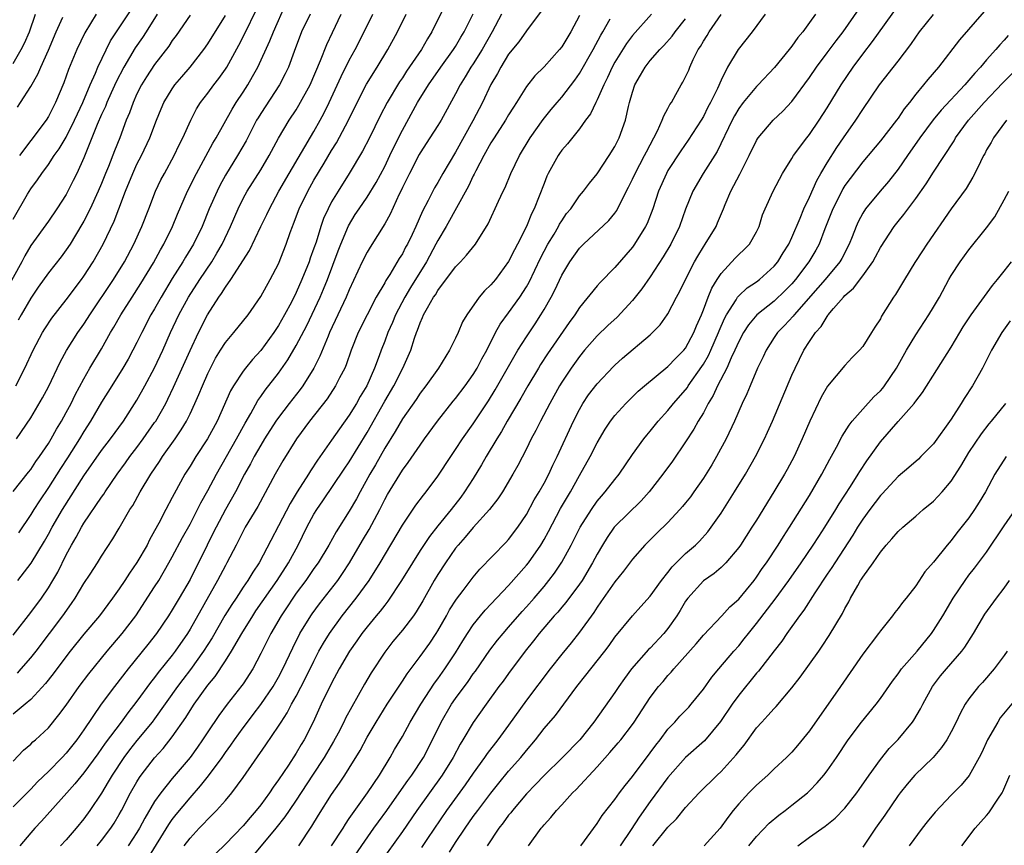
# Model space of a CAD drawing. Units: inches. Extents: x 2499000 to 2502000, y 1482000 to 1485000.
# Drawn here: x 2499302 to 2499413, y 1482167 to 1482260 of the extents above; entities that cross this region are included whole.
import ezdxf

# ---------------------------------------------------------------- set-up
doc = ezdxf.new("R2010")
doc.units = ezdxf.units.IN
doc.header["$MEASUREMENT"] = 0
doc.layers.add('LD24991482_2ft', color=232, linetype='Continuous')

msp = doc.modelspace()

# ---------------------------------------------------------------- linework, layer by layer
at = {"layer": 'LD24991482_2ft'}
for points, elevation in [([(2499350.28, 1482263), (2499348.34, 1482259), (2499347.82, 1482258.18), (2499347.14, 1482257), (2499345.47, 1482254.53), (2499345, 1482253.8), (2499344.67, 1482253.33), (2499343.29, 1482251), (2499342.5, 1482249.5), (2499341.27, 1482247), (2499340.5, 1482245.5), (2499339, 1482243), (2499337.73, 1482241), (2499337, 1482239.77), (2499336.59, 1482239), (2499336.09, 1482237.91), (2499335.78, 1482237), (2499335.24, 1482235.24), (2499335, 1482234.54), (2499334.59, 1482233.41), (2499334.45, 1482233), (2499333.65, 1482231), (2499333, 1482229.53), (2499332.46, 1482228.46), (2499331.68, 1482227), (2499331, 1482225.79), (2499330.47, 1482225), (2499329, 1482222.97), (2499328.05, 1482221.95), (2499327.27, 1482221), (2499327, 1482220.63), (2499325.93, 1482219), (2499325.58, 1482218.42), (2499324.06, 1482215), (2499322.99, 1482213.01), (2499321.67, 1482211), (2499321, 1482209.9), (2499320.43, 1482209), (2499319.21, 1482206.79), (2499319, 1482206.36), (2499318.27, 1482205), (2499317.47, 1482203.47), (2499317, 1482202.6), (2499316.42, 1482201.58), (2499316.14, 1482201), (2499315, 1482199.01), (2499314.17, 1482197.83), (2499313.65, 1482197), (2499313, 1482196.03), (2499312.25, 1482195), (2499310.76, 1482193), (2499309, 1482190.91), (2499307.47, 1482189), (2499305.94, 1482187), (2499305.55, 1482186.45), (2499304.66, 1482185.34), (2499303, 1482183.54), (2499302.38, 1482183), (2499301, 1482181.87)], 8614), ([(2499333.3, 1482167), (2499334.78, 1482169.22), (2499335.53, 1482170.47), (2499337, 1482172.8), (2499337.9, 1482174.1), (2499338.5, 1482175), (2499339, 1482175.79), (2499340.21, 1482177.79), (2499341, 1482179.27), (2499342.03, 1482181), (2499343.27, 1482183), (2499345, 1482185.61), (2499345.54, 1482186.46), (2499347, 1482188.4), (2499348.09, 1482189.91), (2499348.81, 1482191), (2499349, 1482191.3), (2499349.97, 1482193), (2499350.33, 1482193.67), (2499351.11, 1482194.89), (2499351.86, 1482195.86), (2499353, 1482197.38), (2499353.74, 1482198.26), (2499356.7, 1482201.3), (2499357, 1482201.64), (2499358.03, 1482203), (2499359, 1482204.44), (2499359.9, 1482206.1), (2499360.44, 1482207), (2499361, 1482207.99), (2499361.53, 1482209), (2499361.99, 1482210.01), (2499362.49, 1482211), (2499364.32, 1482215), (2499365, 1482216.31), (2499365.4, 1482217), (2499366.04, 1482217.96), (2499367, 1482219.23), (2499368.83, 1482221.17), (2499369, 1482221.33), (2499369.87, 1482222.13), (2499373, 1482224.76), (2499373.27, 1482225), (2499374.12, 1482225.88), (2499374.91, 1482227), (2499375, 1482227.14), (2499375.95, 1482229), (2499376.33, 1482229.67), (2499376.98, 1482231), (2499378.01, 1482233), (2499378.36, 1482233.64), (2499379, 1482234.7), (2499379.21, 1482235), (2499380.43, 1482237), (2499380.61, 1482237.39), (2499381.29, 1482239), (2499381.46, 1482239.46), (2499382.09, 1482241), (2499383.11, 1482242.89), (2499384.19, 1482245), (2499385, 1482246.72), (2499385.1, 1482246.9), (2499385.18, 1482247), (2499386.89, 1482249), (2499387.97, 1482250.03), (2499389, 1482251.11), (2499391, 1482253.82), (2499391.8, 1482255), (2499393, 1482256.61), (2499394.01, 1482257.99), (2499394.79, 1482259), (2499397.55, 1482263)], 8592), ([(2499301, 1482207.03), (2499302.75, 1482209.25), (2499303, 1482209.54), (2499303.58, 1482210.42), (2499304.01, 1482211), (2499305, 1482212.47), (2499305.32, 1482213), (2499305.91, 1482214.09), (2499306.47, 1482215), (2499307, 1482215.96), (2499307.56, 1482217), (2499308.03, 1482217.97), (2499309, 1482219.79), (2499309.68, 1482221), (2499311, 1482223.18), (2499312.03, 1482225), (2499312.4, 1482225.6), (2499313.18, 1482227), (2499314.46, 1482229), (2499315.46, 1482230.54), (2499316.88, 1482232.88), (2499317.65, 1482234.35), (2499318.04, 1482235), (2499319.02, 1482237), (2499319.6, 1482238.4), (2499320.73, 1482241), (2499321.74, 1482243), (2499323.58, 1482246.42), (2499323.94, 1482247), (2499325.76, 1482250.24), (2499326.23, 1482251), (2499327, 1482252.17), (2499327.53, 1482253), (2499328.07, 1482253.93), (2499328.65, 1482255), (2499330.02, 1482257.98), (2499330.42, 1482259), (2499331.83, 1482262.17)], 8624), ([(2499301, 1482237.83), (2499302.63, 1482240.63), (2499303, 1482241.24), (2499303.75, 1482242.25), (2499304.24, 1482243), (2499305, 1482244.01), (2499305.65, 1482245), (2499306.22, 1482245.78), (2499307, 1482247.1), (2499307.96, 1482249), (2499308.28, 1482249.72), (2499308.88, 1482251), (2499309.71, 1482253), (2499310.31, 1482254.31), (2499310.59, 1482255), (2499312.03, 1482257.97), (2499314.41, 1482261.59)], 8634), ([(2499301.39, 1482213), (2499303, 1482215.38), (2499304.35, 1482217.65), (2499305, 1482218.88), (2499306.33, 1482221.67), (2499307.03, 1482222.97), (2499308.32, 1482225), (2499309, 1482225.95), (2499309.41, 1482226.59), (2499309.67, 1482227), (2499312.34, 1482231), (2499313.58, 1482233), (2499314.65, 1482235), (2499315.56, 1482237), (2499316.35, 1482239), (2499317.11, 1482241), (2499317.72, 1482242.28), (2499318.1, 1482243), (2499319.22, 1482245), (2499319.79, 1482246.21), (2499320.19, 1482247), (2499321.08, 1482249), (2499321.73, 1482250.27), (2499322.19, 1482251), (2499323, 1482252.06), (2499323.69, 1482253), (2499324.27, 1482253.73), (2499325, 1482254.77), (2499325.15, 1482255), (2499326.52, 1482257.48), (2499327.2, 1482258.8), (2499328.5, 1482261.5)], 8626), ([(2499337, 1482167), (2499338.29, 1482169), (2499338.55, 1482169.45), (2499339, 1482170.08), (2499339.36, 1482170.64), (2499341.07, 1482173), (2499342.4, 1482175), (2499343.62, 1482177), (2499344.11, 1482177.88), (2499345, 1482179.38), (2499345.87, 1482181), (2499347.07, 1482183), (2499348.62, 1482185.38), (2499349, 1482185.88), (2499349.8, 1482187), (2499351, 1482188.81), (2499351.82, 1482190.18), (2499352.35, 1482191), (2499353, 1482191.98), (2499353.82, 1482193), (2499354.36, 1482193.64), (2499357, 1482196.42), (2499359, 1482198.71), (2499359.23, 1482199), (2499360.63, 1482201), (2499361, 1482201.62), (2499361.49, 1482202.51), (2499362.87, 1482205.13), (2499363.97, 1482207), (2499365, 1482208.86), (2499366.21, 1482211), (2499367, 1482212.56), (2499367.92, 1482214.08), (2499368.52, 1482215), (2499369, 1482215.63), (2499370.23, 1482217), (2499371.63, 1482218.37), (2499372.34, 1482219), (2499375, 1482221.16), (2499375.9, 1482222.1), (2499376.8, 1482223), (2499377, 1482223.25), (2499377.94, 1482225), (2499378.24, 1482225.76), (2499378.78, 1482227), (2499379, 1482227.56), (2499379.54, 1482229), (2499379.96, 1482230.04), (2499380.55, 1482231), (2499381, 1482231.7), (2499382.59, 1482233.41), (2499383, 1482233.82), (2499383.62, 1482234.38), (2499384.21, 1482235), (2499385, 1482236.38), (2499385.31, 1482237), (2499385.68, 1482238.32), (2499385.97, 1482239), (2499386.87, 1482241), (2499387.95, 1482243), (2499389, 1482244.67), (2499389.19, 1482245), (2499390.68, 1482247), (2499391, 1482247.4), (2499392.1, 1482249), (2499393, 1482250.39), (2499394.56, 1482253), (2499395.91, 1482255), (2499397, 1482256.45), (2499398.12, 1482257.88), (2499401, 1482261.91)], 8590), ([(2499317.3, 1482261), (2499316.04, 1482259), (2499315.64, 1482258.36), (2499314.8, 1482257.2), (2499313.52, 1482255), (2499312.66, 1482253.34), (2499312.08, 1482252.08), (2499311.59, 1482251), (2499311.44, 1482250.56), (2499311, 1482249.63), (2499310.52, 1482248.52), (2499309.92, 1482247), (2499309, 1482244.77), (2499308.2, 1482243), (2499307.81, 1482242.19), (2499307.21, 1482241), (2499307, 1482240.61), (2499305.97, 1482239), (2499305, 1482237.61), (2499303, 1482234.83), (2499302.32, 1482233.68), (2499301.98, 1482233), (2499300.22, 1482229.78)], 8632), ([(2499301, 1482176.58), (2499302.2, 1482177.81), (2499303, 1482178.51), (2499303.25, 1482178.75), (2499303.54, 1482179), (2499305, 1482180.35), (2499306.19, 1482181.81), (2499307, 1482182.91), (2499308.46, 1482185), (2499309.55, 1482186.45), (2499311.62, 1482189), (2499313.35, 1482191), (2499314.87, 1482193), (2499317, 1482196.27), (2499317.46, 1482197), (2499318.62, 1482199), (2499319, 1482199.68), (2499320.14, 1482201.86), (2499321, 1482203.37), (2499321.85, 1482205), (2499322.22, 1482205.78), (2499323, 1482207.15), (2499323.98, 1482209), (2499326.25, 1482213), (2499327.22, 1482214.78), (2499327.86, 1482215.86), (2499328.67, 1482217.33), (2499329, 1482217.77), (2499329.5, 1482218.5), (2499331, 1482220.42), (2499332.06, 1482221.93), (2499333, 1482223.55), (2499334.18, 1482225.82), (2499335.71, 1482229), (2499336.1, 1482229.9), (2499336.54, 1482231), (2499337.74, 1482234.26), (2499338.04, 1482235), (2499338.92, 1482237.08), (2499339.67, 1482238.33), (2499340.1, 1482239), (2499341, 1482240.32), (2499342.03, 1482241.97), (2499343, 1482243.78), (2499343.59, 1482245), (2499344.03, 1482245.97), (2499345, 1482247.89), (2499346.71, 1482251), (2499347.94, 1482253), (2499349.32, 1482255), (2499350.78, 1482257), (2499351, 1482257.34), (2499351.6, 1482258.4), (2499351.97, 1482259), (2499353, 1482261.03)], 8612), ([(2499301, 1482255.4), (2499301.92, 1482257), (2499302.28, 1482257.72), (2499302.86, 1482259), (2499303.56, 1482261)], 8640), ([(2499301, 1482190.83), (2499303, 1482193.39), (2499304.21, 1482195), (2499305, 1482196.15), (2499305.51, 1482197), (2499306.05, 1482197.95), (2499307, 1482199.88), (2499307.6, 1482201), (2499308.12, 1482201.88), (2499308.72, 1482203), (2499309, 1482203.47), (2499311, 1482206.39), (2499311.26, 1482206.74), (2499311.41, 1482207), (2499312.76, 1482209), (2499313.71, 1482210.29), (2499314.2, 1482211), (2499315, 1482212.03), (2499315.72, 1482213), (2499317, 1482214.83), (2499317.12, 1482215), (2499318.25, 1482217), (2499318.51, 1482217.49), (2499319.15, 1482218.85), (2499321, 1482222.98), (2499321.95, 1482225), (2499322.96, 1482227), (2499324.26, 1482229), (2499324.57, 1482229.43), (2499325, 1482230.14), (2499325.6, 1482231), (2499327.72, 1482234.28), (2499329.01, 1482237), (2499329.67, 1482238.33), (2499329.97, 1482239), (2499331.05, 1482241), (2499332.19, 1482243), (2499335, 1482247.72), (2499335.72, 1482249), (2499336.17, 1482249.83), (2499336.74, 1482251), (2499338.07, 1482253.93), (2499339, 1482255.8), (2499339.66, 1482257), (2499340.68, 1482259), (2499341.65, 1482261)], 8618), ([(2499356.19, 1482261), (2499355.15, 1482259), (2499354, 1482257), (2499353, 1482255.38), (2499352.74, 1482255), (2499352.1, 1482253.9), (2499351.53, 1482253), (2499351, 1482251.97), (2499349.37, 1482249), (2499349, 1482248.4), (2499348.11, 1482247), (2499347, 1482245.3), (2499346.89, 1482245.11), (2499345.78, 1482243), (2499345.54, 1482242.46), (2499345, 1482241.39), (2499344.88, 1482241.12), (2499344.64, 1482240.64), (2499343.63, 1482238.37), (2499343, 1482237.28), (2499341.34, 1482234.66), (2499341, 1482234.1), (2499340.45, 1482233), (2499339, 1482229.85), (2499338.65, 1482229), (2499336.77, 1482225), (2499336.59, 1482224.59), (2499335.66, 1482222.34), (2499334.98, 1482221), (2499333.73, 1482219), (2499333.43, 1482218.57), (2499332.2, 1482217), (2499331, 1482215.42), (2499330.7, 1482215), (2499329.43, 1482213), (2499329, 1482212.29), (2499328.26, 1482211), (2499327.83, 1482210.17), (2499327.17, 1482209), (2499326.13, 1482207), (2499325, 1482205), (2499323.94, 1482203), (2499323.63, 1482202.37), (2499322.92, 1482201), (2499321, 1482197.12), (2499319.78, 1482195), (2499319, 1482193.68), (2499318.57, 1482193), (2499317.23, 1482191), (2499316.25, 1482189.75), (2499314.01, 1482187), (2499312.46, 1482185), (2499310.96, 1482183), (2499309, 1482180.13), (2499308.2, 1482179), (2499307, 1482177.48), (2499306.56, 1482177), (2499305, 1482175.4), (2499303.77, 1482174.23), (2499303, 1482173.4), (2499301, 1482171.42)], 8610), ([(2499301.31, 1482219), (2499302.34, 1482221), (2499303.27, 1482223), (2499304.34, 1482225), (2499304.59, 1482225.41), (2499305.38, 1482226.62), (2499307, 1482228.69), (2499308.73, 1482231), (2499309, 1482231.38), (2499310.04, 1482233), (2499311.18, 1482235), (2499312.42, 1482237.58), (2499312.97, 1482239), (2499313.71, 1482241), (2499314.52, 1482243), (2499315, 1482244.03), (2499315.52, 1482245), (2499316.47, 1482247), (2499317.22, 1482249), (2499317.73, 1482250.27), (2499318.05, 1482251), (2499319, 1482252.56), (2499319.3, 1482253), (2499320.08, 1482253.92), (2499321.01, 1482255), (2499322.56, 1482257), (2499323, 1482257.63), (2499325, 1482260.82)], 8628), ([(2499301.49, 1482186.51), (2499301.93, 1482187), (2499303, 1482188.24), (2499303.6, 1482189), (2499305.13, 1482191), (2499306.63, 1482193), (2499307.61, 1482194.39), (2499308.02, 1482195), (2499309, 1482196.65), (2499309.7, 1482197.7), (2499310.54, 1482199), (2499311, 1482199.74), (2499312.29, 1482201.71), (2499313, 1482202.9), (2499314.21, 1482205), (2499314.52, 1482205.48), (2499315.37, 1482207), (2499316.57, 1482209), (2499317.56, 1482210.44), (2499317.9, 1482211), (2499319.31, 1482213), (2499320, 1482214), (2499320.59, 1482215), (2499321, 1482215.83), (2499321.56, 1482217), (2499322, 1482218), (2499322.4, 1482219), (2499323, 1482220.37), (2499323.31, 1482221), (2499323.89, 1482222.11), (2499324.44, 1482223), (2499325, 1482223.9), (2499325.94, 1482225), (2499327.57, 1482227), (2499329, 1482229.07), (2499330.05, 1482231), (2499331, 1482232.79), (2499331.88, 1482235), (2499332.33, 1482236.33), (2499332.57, 1482237), (2499332.7, 1482237.3), (2499333.32, 1482239), (2499334.3, 1482241), (2499335, 1482242.22), (2499336.15, 1482244.15), (2499337, 1482245.57), (2499337.55, 1482246.45), (2499338.91, 1482249), (2499339.88, 1482251), (2499340.93, 1482253.07), (2499342.14, 1482255), (2499343.36, 1482257), (2499344.46, 1482259), (2499345.42, 1482261)], 8616), ([(2499301.52, 1482250.48), (2499301.86, 1482251), (2499303, 1482252.83), (2499303.8, 1482254.2), (2499304.13, 1482255), (2499305, 1482256.9), (2499305.89, 1482259), (2499306.63, 1482260.63)], 8638), ([(2499301.56, 1482197), (2499303.05, 1482198.95), (2499304.56, 1482201.44), (2499305, 1482202.21), (2499305.43, 1482203), (2499306.59, 1482205), (2499309, 1482208.8), (2499311, 1482211.69), (2499312.01, 1482213), (2499313.47, 1482215), (2499315, 1482217.38), (2499315.9, 1482219), (2499316.98, 1482221.02), (2499317.91, 1482223), (2499318.81, 1482225), (2499319.75, 1482227), (2499320.84, 1482229), (2499322.12, 1482231), (2499323.45, 1482233), (2499324.03, 1482233.97), (2499324.63, 1482235), (2499325.58, 1482237), (2499326.44, 1482239), (2499327, 1482240.15), (2499327.46, 1482241), (2499329, 1482243.4), (2499329.96, 1482245), (2499331.01, 1482246.99), (2499332.2, 1482249), (2499333, 1482250.19), (2499333.31, 1482250.69), (2499334.56, 1482253), (2499335.75, 1482255.75), (2499336.45, 1482257.55), (2499337.08, 1482258.92), (2499338.09, 1482261)], 8620), ([(2499321, 1482260.89), (2499319.42, 1482258.58), (2499319, 1482258.01), (2499318.62, 1482257.38), (2499317, 1482255.3), (2499316.09, 1482253.91), (2499315.52, 1482253), (2499315, 1482251.97), (2499314.56, 1482251), (2499314.16, 1482249.84), (2499313.8, 1482249), (2499313.06, 1482247), (2499312.46, 1482245.54), (2499311.79, 1482243.79), (2499311.46, 1482243), (2499311, 1482241.85), (2499310.64, 1482241), (2499309.72, 1482239), (2499309, 1482237.58), (2499308.79, 1482237.21), (2499307.44, 1482235), (2499307, 1482234.34), (2499306.43, 1482233.57), (2499305, 1482231.75), (2499303.86, 1482230.14), (2499303, 1482228.88), (2499301.91, 1482227), (2499301.59, 1482226.41)], 8630), ([(2499334.57, 1482261), (2499333.61, 1482259), (2499332.76, 1482256.76), (2499332.11, 1482255), (2499331.76, 1482254.24), (2499331.12, 1482253), (2499329, 1482249.77), (2499328.71, 1482249.29), (2499328.53, 1482249), (2499327.33, 1482246.67), (2499326.36, 1482245), (2499325, 1482242.8), (2499324.36, 1482241.64), (2499324.05, 1482241), (2499323.18, 1482239), (2499322.37, 1482237), (2499321.38, 1482235), (2499320.48, 1482233.52), (2499320.18, 1482233), (2499319, 1482231.1), (2499317.73, 1482229), (2499317, 1482227.7), (2499316.58, 1482227), (2499315.54, 1482225), (2499315, 1482223.88), (2499314.55, 1482223), (2499314, 1482222), (2499313.41, 1482221), (2499312.15, 1482219), (2499311, 1482217.13), (2499309.76, 1482215), (2499309, 1482213.84), (2499308.5, 1482213), (2499307.15, 1482210.85), (2499306.37, 1482209.63), (2499305, 1482207.49), (2499304, 1482206), (2499303.35, 1482205), (2499303, 1482204.43), (2499301.62, 1482202.38)], 8622), ([(2499310.41, 1482261), (2499309.11, 1482258.89), (2499308.23, 1482257), (2499307.28, 1482254.72), (2499306.76, 1482253.24), (2499305.81, 1482251), (2499305.53, 1482250.47), (2499305, 1482249.42), (2499304.74, 1482249), (2499303, 1482246.71), (2499301.72, 1482245)], 8636), ([(2499360.67, 1482261.33), (2499359, 1482259.09), (2499358.14, 1482257.86), (2499357, 1482256.46), (2499356.1, 1482255), (2499355.73, 1482254.27), (2499355, 1482253.02), (2499354.03, 1482251), (2499352.95, 1482248.95), (2499351, 1482245.41), (2499349.56, 1482243), (2499349, 1482241.98), (2499348.64, 1482241.36), (2499347.92, 1482239.92), (2499347.28, 1482238.72), (2499346.52, 1482237), (2499346.1, 1482236.1), (2499345.57, 1482235), (2499345.36, 1482234.64), (2499345, 1482233.92), (2499344.64, 1482233.36), (2499343.57, 1482231.57), (2499343.12, 1482230.88), (2499343, 1482230.64), (2499342.05, 1482229), (2499341, 1482227.02), (2499339.99, 1482225), (2499339.22, 1482223), (2499338.64, 1482221.36), (2499338.48, 1482221), (2499337.89, 1482219.89), (2499337.44, 1482219), (2499336.48, 1482217.52), (2499334.49, 1482215), (2499333.02, 1482213), (2499331.5, 1482210.5), (2499330.63, 1482209), (2499328.65, 1482205.35), (2499327.24, 1482203), (2499327, 1482202.55), (2499326.49, 1482201.51), (2499326.21, 1482201), (2499325.17, 1482199), (2499325, 1482198.7), (2499324.12, 1482197), (2499321, 1482191.49), (2499320.7, 1482191), (2499319.33, 1482189), (2499319, 1482188.56), (2499317.41, 1482186.59), (2499317, 1482186.03), (2499316.54, 1482185.46), (2499315, 1482183.34), (2499313.96, 1482182.04), (2499313.22, 1482181), (2499311.41, 1482178.59), (2499311, 1482177.99), (2499310.58, 1482177.42), (2499309, 1482175.25), (2499308, 1482174), (2499307.08, 1482173), (2499304.22, 1482169.78), (2499303.47, 1482169), (2499303, 1482168.47), (2499301.77, 1482167)], 8608), ([(2499365, 1482260.85), (2499364.03, 1482259), (2499363, 1482257.31), (2499362.76, 1482257), (2499361, 1482255.04), (2499359.97, 1482254.03), (2499359, 1482252.81), (2499357.89, 1482251), (2499357.54, 1482250.46), (2499357, 1482249.6), (2499356.65, 1482249), (2499355.35, 1482247), (2499355, 1482246.44), (2499354.2, 1482245), (2499353.29, 1482243.29), (2499353.1, 1482242.9), (2499353, 1482242.72), (2499352.45, 1482241.55), (2499349.94, 1482237), (2499349, 1482235.42), (2499348.79, 1482235), (2499347.7, 1482233), (2499345.91, 1482230.09), (2499345.27, 1482229), (2499344.22, 1482227), (2499343.87, 1482226.13), (2499343.36, 1482225), (2499343, 1482224.04), (2499342.59, 1482223), (2499342.37, 1482222.37), (2499341.85, 1482221), (2499340.97, 1482219), (2499340.23, 1482217.77), (2499339.81, 1482217), (2499339, 1482215.67), (2499337.88, 1482214.12), (2499337, 1482212.83), (2499335.4, 1482210.6), (2499334.6, 1482209.4), (2499334.37, 1482209), (2499333.11, 1482207), (2499332.3, 1482205.7), (2499328.83, 1482199), (2499328.08, 1482197.92), (2499327.54, 1482197), (2499327, 1482196.22), (2499326.2, 1482195), (2499325.71, 1482194.29), (2499324.95, 1482193.05), (2499323.49, 1482190.51), (2499322.54, 1482189), (2499321.06, 1482186.94), (2499320.18, 1482185.82), (2499319.57, 1482185), (2499317, 1482181.37), (2499316.72, 1482181), (2499315, 1482178.9), (2499314.16, 1482177.84), (2499313.53, 1482177), (2499312.2, 1482175), (2499311.77, 1482174.23), (2499311, 1482172.97), (2499309.67, 1482171), (2499309, 1482170.07), (2499308.14, 1482169), (2499307, 1482167.7), (2499306.36, 1482167)], 8606), ([(2499310.5, 1482167), (2499311, 1482167.61), (2499312.04, 1482169), (2499312.42, 1482169.58), (2499313, 1482170.56), (2499313.24, 1482171), (2499314.27, 1482173), (2499315, 1482174.25), (2499315.29, 1482174.71), (2499315.49, 1482175), (2499317, 1482176.94), (2499317.98, 1482178.02), (2499319, 1482179.31), (2499320.51, 1482181.49), (2499321, 1482182.29), (2499321.46, 1482183), (2499323, 1482185.16), (2499323.84, 1482186.16), (2499325, 1482187.91), (2499325.7, 1482189), (2499326.84, 1482191), (2499328.09, 1482193), (2499328.45, 1482193.55), (2499330.86, 1482197), (2499332.13, 1482199), (2499333.21, 1482201), (2499334.19, 1482203), (2499335, 1482204.47), (2499335.33, 1482205), (2499336.02, 1482205.98), (2499338.42, 1482209.58), (2499339, 1482210.41), (2499341, 1482213.71), (2499343, 1482217.25), (2499344.03, 1482219), (2499345.05, 1482221), (2499345.66, 1482222.34), (2499345.94, 1482223), (2499346.37, 1482224.37), (2499346.6, 1482225), (2499346.72, 1482225.28), (2499347, 1482226.12), (2499347.28, 1482226.72), (2499347.38, 1482227), (2499347.82, 1482227.82), (2499348.52, 1482229), (2499348.72, 1482229.28), (2499349, 1482229.77), (2499351, 1482232.45), (2499351.55, 1482233), (2499352.25, 1482233.75), (2499353.27, 1482235), (2499354.7, 1482237.3), (2499355.86, 1482239.86), (2499356.39, 1482241), (2499356.6, 1482241.4), (2499357.25, 1482243), (2499358.21, 1482245), (2499359.43, 1482247), (2499360.91, 1482249.09), (2499361.8, 1482250.2), (2499362.47, 1482251), (2499363, 1482251.6), (2499364.48, 1482253.52), (2499365, 1482254.29), (2499366.54, 1482257), (2499367.4, 1482258.6), (2499367.65, 1482259), (2499368.46, 1482260.46)], 8604), ([(2499373.13, 1482261), (2499371, 1482258.57), (2499370.32, 1482257.68), (2499369, 1482255.57), (2499368.68, 1482255), (2499368.17, 1482253.83), (2499367.74, 1482253), (2499367, 1482251.3), (2499366.84, 1482251), (2499366.26, 1482249.74), (2499365.7, 1482249), (2499365, 1482248.02), (2499363.66, 1482246.34), (2499363, 1482245.6), (2499362.75, 1482245.25), (2499362.58, 1482245), (2499361.47, 1482243), (2499361.32, 1482242.68), (2499361, 1482241.87), (2499359.9, 1482239), (2499359.59, 1482238.41), (2499359.02, 1482237), (2499358.01, 1482235), (2499357.65, 1482234.35), (2499357, 1482233.02), (2499355.5, 1482231), (2499355, 1482230.39), (2499354.28, 1482229.72), (2499353.67, 1482229), (2499352.26, 1482227), (2499351.79, 1482226.21), (2499351.28, 1482225), (2499351, 1482224.38), (2499350.33, 1482223), (2499349.07, 1482221), (2499347.65, 1482219), (2499347, 1482218.16), (2499346.55, 1482217.45), (2499345, 1482215.24), (2499344.18, 1482213.82), (2499343, 1482211.94), (2499341.94, 1482210.06), (2499341.32, 1482209), (2499340.22, 1482207), (2499339.8, 1482206.2), (2499339, 1482204.82), (2499337.5, 1482202.5), (2499336.67, 1482201), (2499335.47, 1482199), (2499335, 1482198.34), (2499334.08, 1482197), (2499333, 1482195.55), (2499332.62, 1482195), (2499331.99, 1482194.01), (2499331.29, 1482193), (2499330.13, 1482191), (2499329, 1482188.74), (2499328.08, 1482187), (2499327, 1482185.32), (2499326.87, 1482185.12), (2499325.2, 1482183), (2499324.25, 1482181.75), (2499323, 1482179.9), (2499322.42, 1482179), (2499321.84, 1482178.16), (2499321.01, 1482177), (2499319, 1482174.63), (2499317.69, 1482173), (2499317, 1482172), (2499315.88, 1482170.12), (2499315.3, 1482169), (2499315, 1482168.51), (2499314.02, 1482167)], 8602), ([(2499316.31, 1482165.69), (2499318.59, 1482169.41), (2499319, 1482169.97), (2499319.45, 1482170.55), (2499321, 1482172.44), (2499322.2, 1482173.8), (2499323.09, 1482174.91), (2499324.63, 1482177), (2499325, 1482177.55), (2499325.61, 1482178.39), (2499326.03, 1482179), (2499327, 1482180.34), (2499327.49, 1482181), (2499328.15, 1482181.85), (2499329.01, 1482182.99), (2499330.38, 1482185), (2499331, 1482186.08), (2499331.49, 1482187), (2499332.6, 1482189.4), (2499333.4, 1482191), (2499334.64, 1482193), (2499334.79, 1482193.21), (2499335.63, 1482194.37), (2499337.69, 1482197), (2499338.23, 1482197.77), (2499339.02, 1482198.98), (2499340.49, 1482201.51), (2499341.24, 1482202.76), (2499342.44, 1482205), (2499343, 1482206.13), (2499343.31, 1482206.69), (2499345, 1482209.46), (2499345.66, 1482210.34), (2499347, 1482212.29), (2499347.51, 1482213), (2499348.98, 1482215), (2499350.75, 1482217.25), (2499351, 1482217.55), (2499352.09, 1482219), (2499353, 1482220.27), (2499353.45, 1482221), (2499353.98, 1482222.02), (2499354.52, 1482223), (2499355.53, 1482225), (2499356.05, 1482225.95), (2499357, 1482227.24), (2499358.26, 1482229), (2499359, 1482230.17), (2499359.3, 1482230.7), (2499360.59, 1482233.41), (2499361, 1482234.19), (2499361.44, 1482235), (2499362.13, 1482236.13), (2499362.63, 1482237), (2499362.75, 1482237.25), (2499363, 1482237.65), (2499363.55, 1482238.45), (2499364.01, 1482239), (2499365, 1482240.47), (2499365.46, 1482241), (2499366.12, 1482241.88), (2499367, 1482242.93), (2499368.36, 1482245), (2499369, 1482246.03), (2499369.49, 1482247), (2499370.19, 1482249), (2499370.54, 1482250.54), (2499370.66, 1482251), (2499371, 1482252.19), (2499371.27, 1482253), (2499371.91, 1482254.09), (2499372.41, 1482255), (2499373, 1482255.75), (2499374.09, 1482257), (2499374.55, 1482257.45), (2499375.48, 1482258.51), (2499375.83, 1482259), (2499377, 1482260.47)], 8600), ([(2499320.34, 1482167), (2499321, 1482167.88), (2499322.04, 1482169), (2499322.52, 1482169.48), (2499323, 1482170.01), (2499323.51, 1482170.5), (2499324, 1482171), (2499325, 1482172.14), (2499325.73, 1482173), (2499327, 1482174.74), (2499329.58, 1482178.42), (2499331, 1482180.53), (2499331.28, 1482181), (2499331.97, 1482182.03), (2499332.47, 1482183), (2499333, 1482183.93), (2499334.06, 1482185.94), (2499335, 1482187.88), (2499335.57, 1482189), (2499336.08, 1482189.92), (2499336.75, 1482191), (2499338.2, 1482193), (2499339.79, 1482195), (2499341.25, 1482197), (2499342.5, 1482199), (2499345, 1482203.24), (2499346.51, 1482205.49), (2499347.37, 1482206.63), (2499347.67, 1482207), (2499349, 1482208.79), (2499350.46, 1482211), (2499351, 1482211.78), (2499351.79, 1482213), (2499353, 1482214.7), (2499354.71, 1482217.29), (2499355.47, 1482218.53), (2499358.04, 1482223), (2499359, 1482224.52), (2499360, 1482226), (2499360.64, 1482227), (2499361, 1482227.61), (2499361.79, 1482229), (2499362.2, 1482229.8), (2499363, 1482231.49), (2499363.92, 1482233), (2499365, 1482234.54), (2499365.44, 1482235), (2499368.32, 1482237.68), (2499369, 1482238.51), (2499369.21, 1482238.79), (2499369.61, 1482239.61), (2499370.55, 1482241.45), (2499371, 1482242.35), (2499371.29, 1482243), (2499372.35, 1482245), (2499372.56, 1482245.44), (2499373.81, 1482247.81), (2499374.36, 1482249), (2499374.52, 1482249.48), (2499375, 1482250.31), (2499375.23, 1482250.77), (2499375.39, 1482251), (2499375.9, 1482251.9), (2499376.5, 1482253), (2499376.69, 1482253.31), (2499377, 1482253.91), (2499377.34, 1482254.66), (2499377.47, 1482255), (2499377.86, 1482255.86), (2499378.42, 1482257), (2499378.66, 1482257.34), (2499379, 1482257.93), (2499379.42, 1482258.58), (2499379.67, 1482259), (2499381, 1482260.94)], 8598), ([(2499385.97, 1482261), (2499384.51, 1482259), (2499382.95, 1482257), (2499381.74, 1482255), (2499381, 1482253.53), (2499380.59, 1482252.59), (2499379.81, 1482251), (2499379.52, 1482250.48), (2499379, 1482249.44), (2499378.74, 1482249), (2499377.27, 1482246.73), (2499376.44, 1482245.56), (2499375, 1482243.31), (2499374.83, 1482243), (2499373.94, 1482241), (2499373.28, 1482239), (2499372.65, 1482237.35), (2499372.46, 1482237), (2499371.23, 1482235), (2499371, 1482234.67), (2499369, 1482232.37), (2499367.33, 1482230.67), (2499367, 1482230.3), (2499365, 1482227.84), (2499364.46, 1482227), (2499363.84, 1482226.16), (2499361.4, 1482222.6), (2499360.61, 1482221.39), (2499360.36, 1482221), (2499359.17, 1482219), (2499358.39, 1482217.61), (2499356.84, 1482215), (2499356.18, 1482213.82), (2499355.66, 1482213), (2499354.47, 1482211), (2499353.95, 1482210.05), (2499353, 1482208.51), (2499352.03, 1482207), (2499351.6, 1482206.4), (2499350.51, 1482205), (2499349, 1482203.16), (2499348.04, 1482201.96), (2499347, 1482200.39), (2499346.12, 1482199), (2499344.91, 1482197), (2499343.36, 1482194.64), (2499343, 1482194.21), (2499342.48, 1482193.52), (2499342.03, 1482193), (2499341, 1482191.75), (2499340.42, 1482191), (2499339.84, 1482190.16), (2499339.01, 1482189), (2499337.87, 1482187), (2499337, 1482185.37), (2499335.83, 1482183), (2499334.9, 1482181), (2499333.89, 1482179), (2499333.55, 1482178.45), (2499333, 1482177.49), (2499332.12, 1482176.12), (2499331, 1482174.45), (2499330.38, 1482173.62), (2499329.99, 1482173), (2499329, 1482171.65), (2499328.49, 1482171), (2499327.79, 1482170.21), (2499327, 1482169.27), (2499325, 1482167.21), (2499323.88, 1482166.12)], 8596), ([(2499391.68, 1482261), (2499391, 1482260.03), (2499390.23, 1482259), (2499389.66, 1482258.34), (2499389, 1482257.38), (2499388.7, 1482257), (2499387.04, 1482254.96), (2499385.19, 1482253), (2499385, 1482252.82), (2499383.5, 1482251), (2499383, 1482250.32), (2499382.51, 1482249.49), (2499382.25, 1482249), (2499380.55, 1482245.45), (2499378.98, 1482243), (2499377.82, 1482241), (2499377, 1482238.95), (2499376.31, 1482237), (2499375.31, 1482235), (2499374.44, 1482233.56), (2499373, 1482231.32), (2499372.05, 1482229.95), (2499371, 1482228.62), (2499369.25, 1482226.75), (2499368.21, 1482225.79), (2499367, 1482224.63), (2499365.58, 1482223), (2499365, 1482222.29), (2499364.08, 1482221), (2499363, 1482219.4), (2499362.75, 1482219), (2499361.65, 1482217), (2499360.6, 1482215), (2499360.07, 1482213.93), (2499359.56, 1482213), (2499359, 1482211.87), (2499358.02, 1482209.98), (2499357.48, 1482209), (2499356.29, 1482207), (2499355.78, 1482206.22), (2499354.84, 1482205), (2499353, 1482202.97), (2499352.1, 1482201.9), (2499351.28, 1482201), (2499351, 1482200.65), (2499349.85, 1482199), (2499349, 1482197.68), (2499348.59, 1482197), (2499347.3, 1482194.7), (2499346.56, 1482193.44), (2499346.25, 1482193), (2499345, 1482191.38), (2499343.92, 1482190.08), (2499343, 1482188.89), (2499341.46, 1482186.54), (2499340.71, 1482185.29), (2499339.27, 1482182.73), (2499338.58, 1482181.42), (2499338.39, 1482181), (2499337.73, 1482179.73), (2499337.22, 1482178.78), (2499336.15, 1482177), (2499334.82, 1482175), (2499333, 1482172.18), (2499332.19, 1482171), (2499331.72, 1482170.28), (2499330.7, 1482169), (2499328.11, 1482165.89)], 8594), ([(2499339, 1482164.97), (2499341.77, 1482169), (2499342.28, 1482169.72), (2499343.22, 1482171), (2499344.64, 1482173), (2499345.6, 1482174.4), (2499346.05, 1482175), (2499347.37, 1482177), (2499348.39, 1482179), (2499349.36, 1482181), (2499350.54, 1482183), (2499351, 1482183.66), (2499352.41, 1482185.59), (2499353, 1482186.45), (2499353.24, 1482186.76), (2499354.88, 1482189.12), (2499355.75, 1482190.25), (2499356.37, 1482191), (2499357, 1482191.71), (2499358.51, 1482193.49), (2499359, 1482194.01), (2499359.87, 1482195), (2499361, 1482196.33), (2499361.55, 1482197), (2499362.18, 1482197.82), (2499363, 1482199.06), (2499364.06, 1482201), (2499365.08, 1482203), (2499366.35, 1482205), (2499367, 1482205.94), (2499367.48, 1482206.52), (2499367.91, 1482207), (2499369, 1482208.41), (2499369.48, 1482209), (2499371, 1482211.23), (2499372.28, 1482213), (2499372.6, 1482213.4), (2499373, 1482213.87), (2499373.9, 1482215), (2499375, 1482216.21), (2499375.62, 1482217), (2499377, 1482218.55), (2499377.19, 1482218.81), (2499377.3, 1482219), (2499378.84, 1482221.16), (2499379, 1482221.42), (2499379.58, 1482222.42), (2499379.85, 1482223), (2499380.72, 1482225), (2499380.79, 1482225.21), (2499381.39, 1482226.61), (2499381.6, 1482227), (2499382.69, 1482228.69), (2499382.87, 1482229), (2499383, 1482229.16), (2499383.95, 1482230.05), (2499385, 1482230.73), (2499385.35, 1482231), (2499387, 1482232.52), (2499387.4, 1482233), (2499388, 1482234), (2499388.64, 1482235), (2499389, 1482235.75), (2499389.95, 1482237.95), (2499390.37, 1482239), (2499391, 1482240.31), (2499391.81, 1482242.19), (2499392.28, 1482243), (2499393, 1482244.19), (2499394.08, 1482245.92), (2499394.85, 1482247), (2499396.24, 1482249), (2499397, 1482250.21), (2499398.92, 1482253), (2499401, 1482255.66), (2499402.44, 1482257.56), (2499403, 1482258.4), (2499403.43, 1482259), (2499405, 1482260.94)], 8588), ([(2499410.73, 1482261.27), (2499407.93, 1482258.07), (2499405.57, 1482255), (2499404.38, 1482253.62), (2499403.89, 1482253), (2499403, 1482251.93), (2499402.28, 1482251), (2499401.7, 1482250.3), (2499401, 1482249.25), (2499400.81, 1482249), (2499399, 1482246.69), (2499397, 1482244.31), (2499395.57, 1482242.43), (2499395, 1482241.64), (2499394.76, 1482241.24), (2499394.63, 1482241), (2499393.62, 1482239), (2499392.72, 1482236.72), (2499392.08, 1482235), (2499391.7, 1482234.3), (2499390.93, 1482233), (2499389.41, 1482231), (2499389, 1482230.52), (2499388.25, 1482229.75), (2499387, 1482228.57), (2499385.04, 1482227), (2499384.11, 1482225.89), (2499383.55, 1482225), (2499383, 1482223.98), (2499382.57, 1482223), (2499382.14, 1482222.14), (2499381.64, 1482221), (2499380.61, 1482219), (2499380.12, 1482217.88), (2499379.55, 1482217), (2499379, 1482215.95), (2499378.42, 1482215), (2499377.92, 1482214.08), (2499377, 1482212.66), (2499375.52, 1482210.48), (2499374.43, 1482209), (2499372.87, 1482207), (2499371.99, 1482206.01), (2499369, 1482203.09), (2499368.93, 1482203), (2499368.14, 1482201.86), (2499367.61, 1482201), (2499367, 1482199.97), (2499366.49, 1482199), (2499365.29, 1482197), (2499365, 1482196.58), (2499363.48, 1482194.52), (2499363, 1482193.96), (2499362.57, 1482193.43), (2499362.16, 1482193), (2499360.44, 1482191), (2499359.82, 1482190.18), (2499358.88, 1482189), (2499357, 1482186.49), (2499356.38, 1482185.62), (2499355.91, 1482185), (2499354.47, 1482183), (2499353, 1482180.95), (2499351.84, 1482179), (2499351.52, 1482178.48), (2499350.74, 1482177), (2499349.5, 1482175), (2499348.05, 1482173), (2499346.64, 1482171), (2499345, 1482168.64), (2499342.42, 1482165)], 8586), ([(2499413.44, 1482258.56), (2499413, 1482258.06), (2499412.48, 1482257.52), (2499412.06, 1482257), (2499411, 1482255.83), (2499410.31, 1482255), (2499409.67, 1482254.33), (2499409, 1482253.52), (2499408.75, 1482253.25), (2499408.54, 1482253), (2499405.87, 1482250.13), (2499404.97, 1482249.03), (2499403.46, 1482247), (2499402.05, 1482245), (2499401, 1482243.46), (2499399.92, 1482242.08), (2499398.98, 1482241), (2499397.32, 1482239), (2499397, 1482238.49), (2499396.48, 1482237.52), (2499396.26, 1482237), (2499395.81, 1482235.81), (2499395.48, 1482235), (2499394.64, 1482233.36), (2499394.43, 1482233), (2499392.77, 1482231), (2499391.95, 1482230.05), (2499389.25, 1482227), (2499389.15, 1482226.85), (2499388.18, 1482225.82), (2499387.37, 1482225), (2499387, 1482224.45), (2499386.08, 1482223), (2499385.75, 1482222.25), (2499385.13, 1482221), (2499384.28, 1482219), (2499383.9, 1482218.1), (2499383.4, 1482217), (2499382.52, 1482215), (2499381.57, 1482213), (2499380.49, 1482211), (2499379.94, 1482210.06), (2499379, 1482208.56), (2499377.92, 1482207), (2499377.54, 1482206.46), (2499377, 1482205.78), (2499376.66, 1482205.34), (2499376.35, 1482205), (2499375, 1482203.55), (2499373.7, 1482202.3), (2499372.4, 1482201), (2499371, 1482199.41), (2499369.97, 1482198.03), (2499369, 1482196.83), (2499367.43, 1482194.57), (2499367, 1482193.98), (2499366.61, 1482193.39), (2499365, 1482191.14), (2499364.05, 1482189.95), (2499363, 1482188.67), (2499361.68, 1482187), (2499359, 1482183.45), (2499357, 1482180.63), (2499355.78, 1482179), (2499354.56, 1482177.44), (2499354.27, 1482177), (2499353, 1482175.21), (2499352.1, 1482173.9), (2499349.99, 1482171), (2499347.83, 1482167.83), (2499347.17, 1482166.83)], 8584), ([(2499350.3, 1482166.3), (2499351, 1482167.38), (2499352.07, 1482169), (2499353, 1482170.31), (2499353.52, 1482171), (2499355, 1482172.95), (2499355.91, 1482174.09), (2499357, 1482175.43), (2499358.37, 1482177), (2499359, 1482177.79), (2499360.02, 1482179), (2499361, 1482180.28), (2499362.28, 1482181.72), (2499364.69, 1482185), (2499365.72, 1482186.28), (2499366.27, 1482187), (2499367.85, 1482189), (2499368.35, 1482189.65), (2499369, 1482190.58), (2499371, 1482193), (2499371.95, 1482194.05), (2499373, 1482195.23), (2499374.26, 1482197), (2499375, 1482197.9), (2499375.48, 1482198.52), (2499377, 1482200.04), (2499378.1, 1482201), (2499378.55, 1482201.45), (2499379.5, 1482202.5), (2499379.88, 1482203), (2499381, 1482204.58), (2499382.53, 1482207), (2499383.75, 1482209), (2499384.9, 1482211), (2499385.9, 1482213), (2499386.25, 1482213.75), (2499386.8, 1482215), (2499389, 1482220.19), (2499389.36, 1482221), (2499390.35, 1482223), (2499391, 1482224.01), (2499391.68, 1482225), (2499392.31, 1482225.69), (2499393, 1482226.84), (2499393.08, 1482226.92), (2499393.12, 1482227), (2499393.71, 1482227.71), (2499394.82, 1482229), (2499395, 1482229.19), (2499395.98, 1482230.02), (2499397, 1482231.42), (2499398.13, 1482233), (2499398.45, 1482233.55), (2499399, 1482234.61), (2499400.57, 1482237), (2499401, 1482237.55), (2499401.66, 1482238.34), (2499403, 1482240.14), (2499404.18, 1482241.82), (2499405, 1482243.15), (2499407.32, 1482246.68), (2499407.48, 1482247), (2499408.97, 1482249), (2499410.72, 1482251), (2499412.8, 1482253.2), (2499416.64, 1482257)], 8582), ([(2499413.24, 1482249), (2499411.79, 1482247), (2499411.52, 1482246.49), (2499411, 1482245.65), (2499410.79, 1482245.21), (2499410.66, 1482245), (2499410.31, 1482244.31), (2499409.69, 1482243), (2499409.45, 1482242.55), (2499408.7, 1482241.3), (2499407, 1482238.98), (2499404.24, 1482235), (2499403.75, 1482234.25), (2499402.91, 1482232.91), (2499401.73, 1482231), (2499400.7, 1482229.3), (2499400.48, 1482229), (2499399.14, 1482226.86), (2499399, 1482226.57), (2499398.38, 1482225.62), (2499398, 1482225), (2499397, 1482223.43), (2499396.66, 1482223), (2499395.83, 1482222.18), (2499395, 1482221.3), (2499393.04, 1482218.96), (2499392.31, 1482217.69), (2499391.02, 1482214.98), (2499390.18, 1482213), (2499389.25, 1482211), (2499388.46, 1482209.54), (2499388.16, 1482209), (2499386.96, 1482207), (2499385, 1482203.82), (2499384.49, 1482203), (2499383.2, 1482201), (2499383, 1482200.71), (2499381.54, 1482199), (2499381, 1482198.47), (2499380.21, 1482197.79), (2499379, 1482196.97), (2499377.26, 1482195), (2499377, 1482194.64), (2499376.39, 1482193.61), (2499376.01, 1482193), (2499375, 1482191.58), (2499374.53, 1482191), (2499373, 1482189.36), (2499372.82, 1482189.18), (2499370.89, 1482187), (2499370.08, 1482185.92), (2499369.44, 1482185), (2499369, 1482184.34), (2499366.62, 1482181), (2499365.03, 1482179), (2499363.1, 1482177), (2499361, 1482174.96), (2499360.05, 1482173.95), (2499359, 1482172.87), (2499357.43, 1482171), (2499357.25, 1482170.75), (2499357, 1482170.46), (2499356.39, 1482169.61), (2499355.9, 1482169), (2499354.58, 1482167)], 8580), ([(2499359.24, 1482167), (2499360.68, 1482169), (2499360.84, 1482169.16), (2499361, 1482169.38), (2499361.78, 1482170.22), (2499362.39, 1482171), (2499363, 1482171.63), (2499364.23, 1482173), (2499364.63, 1482173.38), (2499367, 1482175.93), (2499368.45, 1482177.55), (2499369.36, 1482178.64), (2499369.66, 1482179), (2499371, 1482180.72), (2499371.2, 1482181), (2499373, 1482183.77), (2499373.94, 1482185), (2499374.44, 1482185.56), (2499375, 1482186.24), (2499375.37, 1482186.63), (2499375.65, 1482187), (2499378.17, 1482189.83), (2499379, 1482190.83), (2499381.09, 1482193), (2499382, 1482194), (2499383, 1482194.89), (2499384.73, 1482197), (2499385, 1482197.36), (2499385.66, 1482198.34), (2499386.14, 1482199), (2499387.46, 1482201), (2499388.05, 1482201.95), (2499388.75, 1482203), (2499391, 1482206.6), (2499392.4, 1482209), (2499393.3, 1482210.7), (2499394.06, 1482212.06), (2499394.7, 1482213.3), (2499395.46, 1482214.54), (2499395.83, 1482215), (2499397, 1482216.36), (2499398.26, 1482217.74), (2499399, 1482218.44), (2499399.26, 1482218.74), (2499399.46, 1482219), (2499400.82, 1482221), (2499401.95, 1482223), (2499403, 1482224.76), (2499404.48, 1482227), (2499405, 1482227.87), (2499405.67, 1482229), (2499406.74, 1482231), (2499407, 1482231.45), (2499408.01, 1482233), (2499409, 1482234.36), (2499411, 1482236.84), (2499411.93, 1482238.07), (2499413, 1482239.99), (2499413.53, 1482241)], 8578), ([(2499365.16, 1482167), (2499367, 1482169.53), (2499367.57, 1482170.43), (2499369, 1482172.26), (2499369.53, 1482173), (2499370.16, 1482173.84), (2499371, 1482174.85), (2499373, 1482177.51), (2499373.62, 1482178.38), (2499374.11, 1482179), (2499375, 1482180.19), (2499375.77, 1482181), (2499376.35, 1482181.65), (2499377.34, 1482182.67), (2499377.64, 1482183), (2499379, 1482184.7), (2499379.95, 1482186.05), (2499380.73, 1482187), (2499382.45, 1482189), (2499383, 1482189.61), (2499383.62, 1482190.38), (2499384.09, 1482191), (2499385, 1482192.12), (2499387.12, 1482194.88), (2499388.65, 1482197), (2499390.04, 1482199), (2499391.4, 1482201), (2499392.03, 1482201.97), (2499392.72, 1482203), (2499393.96, 1482205), (2499394.34, 1482205.66), (2499395.61, 1482207.61), (2499396.49, 1482209), (2499396.68, 1482209.32), (2499397.48, 1482210.52), (2499399, 1482212.66), (2499401, 1482214.96), (2499402.81, 1482217), (2499402.9, 1482217.1), (2499403, 1482217.27), (2499403.77, 1482218.23), (2499407, 1482223.37), (2499407.96, 1482225), (2499408.35, 1482225.65), (2499409.25, 1482227), (2499411.67, 1482230.33), (2499412.24, 1482231), (2499413, 1482231.95), (2499413.8, 1482233)], 8576), ([(2499413.67, 1482226.33), (2499412.71, 1482225), (2499411.57, 1482223), (2499410.55, 1482221), (2499409.4, 1482219), (2499408.45, 1482217.55), (2499408.13, 1482217), (2499407, 1482215.22), (2499405, 1482212.45), (2499403.58, 1482211), (2499403.29, 1482210.71), (2499402.23, 1482209.77), (2499401, 1482208.73), (2499399.21, 1482206.79), (2499399, 1482206.58), (2499397.8, 1482205), (2499397, 1482203.92), (2499396.41, 1482203), (2499395.89, 1482202.11), (2499393.84, 1482199), (2499393.53, 1482198.47), (2499393, 1482197.72), (2499391.59, 1482195.59), (2499390.36, 1482193.64), (2499389.86, 1482193), (2499388.43, 1482191), (2499387.86, 1482190.14), (2499387, 1482189.06), (2499385.24, 1482186.76), (2499385, 1482186.5), (2499383, 1482184.04), (2499382.26, 1482183), (2499380.94, 1482181.06), (2499379.11, 1482178.89), (2499377, 1482176.97), (2499375, 1482174.72), (2499373, 1482172.03), (2499371.75, 1482170.25), (2499370.85, 1482168.85), (2499369.6, 1482167)], 8574), ([(2499373.31, 1482167), (2499375, 1482169.12), (2499375.95, 1482170.05), (2499377, 1482171.33), (2499378.54, 1482173), (2499380.56, 1482175), (2499381, 1482175.42), (2499382.72, 1482177.28), (2499383, 1482177.67), (2499383.6, 1482178.4), (2499385, 1482180.34), (2499385.59, 1482181), (2499386.28, 1482181.72), (2499387, 1482182.54), (2499387.23, 1482182.77), (2499389, 1482184.86), (2499389.92, 1482186.08), (2499392.03, 1482189), (2499392.43, 1482189.57), (2499393.23, 1482190.77), (2499394.73, 1482193.27), (2499395, 1482193.82), (2499395.43, 1482194.57), (2499395.64, 1482195), (2499396.44, 1482196.44), (2499396.77, 1482197), (2499396.87, 1482197.13), (2499397, 1482197.37), (2499398.18, 1482199), (2499399, 1482200.21), (2499399.66, 1482201), (2499400.31, 1482201.69), (2499401, 1482202.51), (2499401.52, 1482203), (2499403, 1482204.25), (2499403.85, 1482205), (2499405, 1482205.96), (2499405.98, 1482207), (2499407, 1482208.22), (2499408.09, 1482209.91), (2499408.72, 1482211), (2499409, 1482211.44), (2499410.44, 1482213.56), (2499411.3, 1482214.7), (2499411.56, 1482215), (2499413.16, 1482217)], 8572), ([(2499413.2, 1482211), (2499411.94, 1482209), (2499410.86, 1482207), (2499410.17, 1482205.83), (2499409.64, 1482205), (2499409, 1482204.08), (2499407.64, 1482202.36), (2499407, 1482201.51), (2499406.55, 1482201), (2499405, 1482199.06), (2499404.04, 1482197.96), (2499403, 1482196.4), (2499401.91, 1482195), (2499401.49, 1482194.51), (2499401, 1482193.81), (2499400.64, 1482193.36), (2499400.38, 1482193), (2499399, 1482191.31), (2499398.79, 1482191), (2499397, 1482188.65), (2499394.51, 1482185), (2499391, 1482179.99), (2499389.65, 1482178.35), (2499389, 1482177.61), (2499388.4, 1482177), (2499387, 1482175.69), (2499386.29, 1482175), (2499385, 1482173.87), (2499384.15, 1482173), (2499383, 1482171.74), (2499382.38, 1482171), (2499381.78, 1482170.22), (2499380.9, 1482169), (2499379.09, 1482167)], 8570), ([(2499384.14, 1482167), (2499385, 1482168.06), (2499386.43, 1482169.57), (2499387.51, 1482170.49), (2499388.23, 1482171), (2499389, 1482171.59), (2499390.75, 1482173), (2499391, 1482173.24), (2499391.87, 1482174.13), (2499392.61, 1482175), (2499393, 1482175.5), (2499394.05, 1482177), (2499395.36, 1482179), (2499396.85, 1482181), (2499398.51, 1482183), (2499399, 1482183.67), (2499400.37, 1482185.63), (2499401, 1482186.44), (2499401.23, 1482186.77), (2499401.4, 1482187), (2499403.15, 1482189), (2499404.77, 1482191), (2499405, 1482191.33), (2499406.04, 1482193), (2499407.22, 1482195), (2499408.57, 1482197), (2499409, 1482197.58), (2499409.63, 1482198.37), (2499411, 1482200.21), (2499413, 1482203.18), (2499414.28, 1482205)], 8568), ([(2499389.66, 1482167), (2499391, 1482167.99), (2499392.77, 1482169.23), (2499393.88, 1482170.12), (2499395, 1482171.28), (2499396.35, 1482173), (2499396.62, 1482173.38), (2499397.72, 1482175), (2499399, 1482176.77), (2499400, 1482178), (2499401, 1482179.02), (2499402.62, 1482181), (2499402.78, 1482181.22), (2499403.52, 1482182.48), (2499403.78, 1482183), (2499404.89, 1482185), (2499405.8, 1482186.2), (2499406.48, 1482187), (2499408.21, 1482189), (2499408.54, 1482189.46), (2499409.51, 1482191), (2499410.8, 1482193.2), (2499412.13, 1482195), (2499413, 1482196.13), (2499413.59, 1482197)], 8566), ([(2499413.32, 1482189), (2499413, 1482188.53), (2499411.86, 1482187), (2499410.52, 1482185.48), (2499410.07, 1482185), (2499409, 1482183.61), (2499408.59, 1482183), (2499408.03, 1482181.97), (2499407.58, 1482181), (2499407, 1482179.88), (2499406.51, 1482179), (2499405.9, 1482178.1), (2499404.95, 1482177), (2499402.91, 1482175), (2499402.02, 1482173.98), (2499401.23, 1482173), (2499401, 1482172.68), (2499399.51, 1482170.49), (2499398.45, 1482169), (2499397, 1482166.87)], 8564), ([(2499415, 1482184.41), (2499412.54, 1482181.46), (2499412.26, 1482181), (2499411.12, 1482179), (2499410.45, 1482177.55), (2499410.17, 1482177), (2499409.05, 1482174.95), (2499408.13, 1482173.87), (2499407, 1482172.73), (2499405.18, 1482170.82), (2499404.29, 1482169.71), (2499403.73, 1482169), (2499402.25, 1482167)], 8562), ([(2499408.2, 1482167), (2499409.71, 1482169), (2499411, 1482170.42), (2499411.27, 1482170.73), (2499412.27, 1482172.27), (2499412.77, 1482173), (2499412.85, 1482173.15), (2499413.63, 1482175)], 8560)]:
    msp.add_lwpolyline(points, dxfattribs=dict(at, elevation=elevation))

doc.saveas('drawing.dxf')
